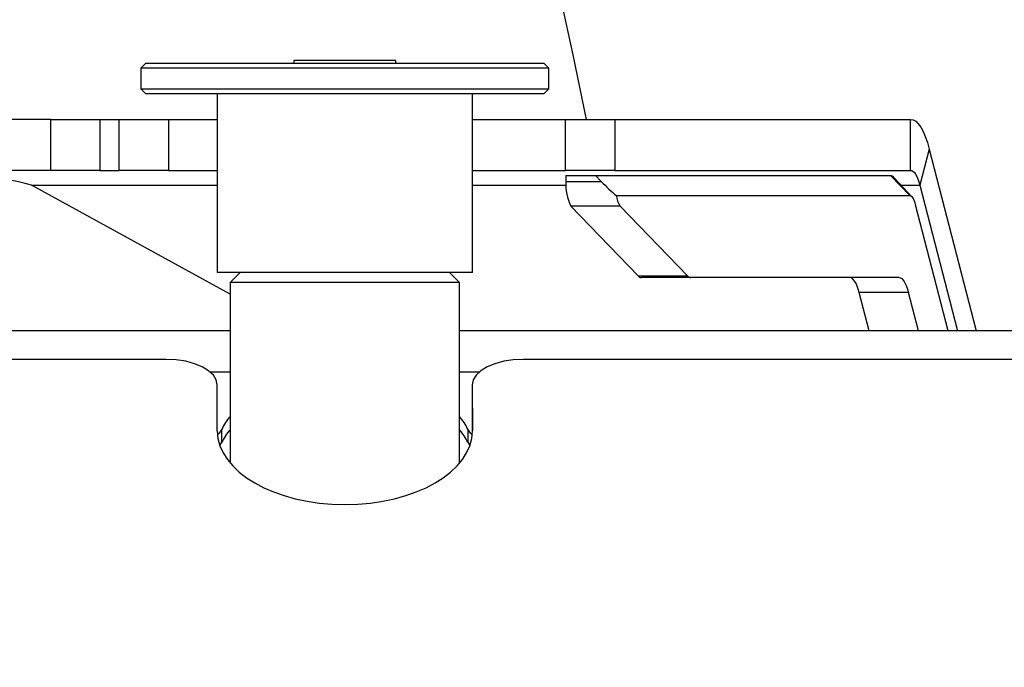
# Model space of a CAD drawing. Extents: x -3238 to 4091, y -2590 to 4632.
# Drawn here: x -291 to -98, y 143 to 270 of the extents above; entities that cross this region are included whole.
import ezdxf

# ---------------------------------------------------------------- set-up
doc = ezdxf.new("R2010")
doc.units = 0
doc.header["$MEASUREMENT"] = 0
doc.layers.add('LG_PROD', color=7, linetype='Continuous', lineweight=0)
doc.layers.add('LG_TRAINING', color=7, linetype='Continuous', lineweight=0)

msp = doc.modelspace()

# ---------------------------------------------------------------- linework, layer by layer
at = {"layer": 'LG_PROD', "color": 40, "lineweight": 25, "true_color": 0xffbf00}
for p, q in [((-266.19, 261.73), (-267.19, 260.73)), ((-267.19, 260.73), (-267.19, 256.73)), ((-187.19, 260.73), (-267.19, 260.73)), ((-266.19, 261.73), (-188.19, 261.73)), ((-237.19, 262.23), (-237.19, 261.73)), ((-227.18, 262.23), (-237.19, 262.23)), ((-217.19, 262.23), (-227.18, 262.23)), ((-217.19, 261.73), (-217.19, 262.23)), ((-187.19, 260.73), (-188.19, 261.73)), ((-187.19, 256.73), (-187.19, 260.73)), ((-267.19, 256.73), (-266.19, 255.73)), ((-267.19, 256.73), (-187.19, 256.73)), ((-188.19, 255.73), (-266.19, 255.73)), ((-252.19, 255.73), (-252.19, 220.73)), ((-202.19, 220.73), (-202.19, 255.73)), ((-188.19, 255.73), (-187.19, 256.73)), ((-284.86, 250.73), (-301.73, 250.73)), ((-284.86, 240.73), (-284.86, 250.73)), ((-284.86, 250.73), (-275.2, 250.73)), ((-275.2, 250.73), (-275.2, 240.73)), ((-275.2, 250.73), (-271.41, 250.73)), ((-271.41, 240.73), (-271.41, 250.73)), ((-271.41, 250.73), (-261.75, 250.73)), ((-261.75, 250.73), (-261.75, 240.73)), ((-261.75, 250.73), (-252.19, 250.73)), ((-202.19, 250.73), (-183.92, 250.73)), ((-183.92, 240.73), (-183.92, 250.73)), ((-183.92, 250.73), (-174.26, 250.73)), ((-174.26, 250.73), (-174.26, 240.73)), ((-174.26, 250.73), (-116.27, 250.73)), ((-116.27, 240.73), (-116.27, 250.73)), ((-112.61, 244.87), (-114.44, 237.8)), ((-112.61, 244.87), (-103.39, 209.26)), ((-284.86, 240.73), (-301.73, 240.73)), ((-275.2, 240.73), (-284.86, 240.73)), ((-275.2, 240.73), (-271.41, 240.73)), ((-261.75, 240.73), (-271.41, 240.73)), ((-261.75, 240.73), (-252.19, 240.73)), ((-202.19, 240.73), (-183.92, 240.73)), ((-174.26, 240.73), (-183.92, 240.73)), ((-183.83, 239.73), (-183.83, 238.56)), ((-183.83, 239.73), (-178.03, 239.73)), ((-176.91, 238.56), (-178.03, 239.73)), ((-178.03, 239.73), (-120.24, 239.73)), ((-174.26, 240.73), (-116.27, 240.73)), ((-120.24, 239.73), (-116.38, 235.73)), ((-249.69, 216.49), (-288.65, 237.8)), ((-288.65, 237.8), (-252.19, 237.8)), ((-202.19, 237.8), (-183.81, 237.8)), ((-183.83, 238.56), (-176.91, 238.56)), ((-115.96, 235.51), (-119.55, 239.36)), ((-118.09, 237.8), (-114.44, 237.8)), ((-114.44, 237.8), (-107.05, 209.26)), ((-116.38, 235.73), (-173.94, 235.73)), ((-173.21, 233.73), (-182.87, 233.73)), ((-169.67, 220.07), (-182.87, 233.73)), ((-173.21, 233.73), (-160.01, 220.07)), ((-108.88, 209.26), (-115.28, 233.97)), ((-202.19, 220.73), (-252.19, 220.73)), ((-247.69, 220.73), (-249.69, 218.73)), ((-204.69, 218.73), (-206.69, 220.73)), ((-249.69, 218.73), (-249.69, 183.39)), ((-241.91, 218.73), (-249.69, 218.73)), ((-204.69, 218.73), (-241.91, 218.73)), ((-204.69, 183.37), (-204.69, 218.73)), ((-169.67, 220.07), (-160.01, 220.07)), ((-159.34, 219.73), (-169, 219.73)), ((-118.52, 219.73), (-159.34, 219.73)), ((-116.69, 216.8), (-126.35, 216.8)), ((-124.4, 209.26), (-126.35, 216.8)), ((-114.74, 209.26), (-116.69, 216.8)), ((-249.69, 209.26), (-454.69, 209.26)), ((384.4, 209.26), (-204.69, 209.26)), ((-262.21, 203.69), (-442.21, 203.69)), ((384.4, 203.69), (-192.21, 203.69)), ((-253.58, 201.22), (-249.69, 201.22)), ((-204.69, 201.22), (-200.83, 201.22)), ((-252.19, 189.67), (-252.2, 198.69)), ((-202.2, 198.69), (-202.21, 196.09)), ((-202.2, 198.69), (-202.19, 189.67)), ((-202.21, 196.09), (-202.2, 189.38)), ((-251.3, 187.45), (-251.3, 190.04)), ((-203.1, 190.04), (-203.1, 187.45)), ((-251.69, 186.81), (-251.3, 187.45)), ((-203.1, 187.45), (-202.69, 186.79))]:
    msp.add_line(p, q, dxfattribs=at)
for points in [[(-116.27, 250.73), (-115.76, 250.63), (-115.26, 250.34), (-114.77, 249.86), (-114.29, 249.2), (-113.83, 248.36), (-113.39, 247.35), (-112.98, 246.19), (-112.61, 244.87)], [(-116.27, 240.73), (-116.01, 240.68), (-115.76, 240.53), (-115.52, 240.29), (-115.28, 239.96), (-115.05, 239.54), (-114.83, 239.04), (-114.63, 238.46), (-114.44, 237.8)], [(-115.28, 233.97), (-115.39, 234.36), (-115.51, 234.71), (-115.64, 235.02), (-115.78, 235.27), (-115.92, 235.47), (-116.07, 235.61), (-116.22, 235.7), (-116.38, 235.73)], [(-126.35, 216.8), (-126.54, 217.46), (-126.74, 218.04), (-126.96, 218.54), (-127.19, 218.96), (-127.43, 219.29), (-127.67, 219.53), (-127.93, 219.68), (-128.18, 219.73)], [(-118.52, 219.73), (-118.27, 219.68), (-118.01, 219.53), (-117.77, 219.29), (-117.53, 218.96), (-117.3, 218.54), (-117.08, 218.04), (-116.88, 217.46), (-116.69, 216.8)], [(-252.2, 198.69), (-252.4, 199.66), (-252.97, 200.6), (-253.89, 201.46), (-255.14, 202.22), (-256.65, 202.84), (-258.38, 203.31), (-260.26, 203.59), (-262.21, 203.69)], [(-192.21, 203.69), (-194.16, 203.59), (-196.04, 203.31), (-197.77, 202.84), (-199.28, 202.22), (-200.52, 201.46), (-201.45, 200.6), (-202.01, 199.66), (-202.2, 198.69)], [(-251.3, 190.04), (-251.82, 189.25), (-252.15, 188.89)], [(-202.19, 188.85), (-202.57, 189.25), (-203.1, 190.04)]]:
    msp.add_lwpolyline(points, dxfattribs=at)
for points in [[(-288.65, 237.8), (-295.02, 239.67), (-303.66, 240.73), (-312.68, 240.73)], [(-119.55, 239.36), (-119.72, 239.57), (-119.97, 239.7), (-120.24, 239.73)], [(-183.83, 238.56), (-183.98, 236.89), (-183.64, 235.22), (-182.87, 233.73)], [(-176.91, 238.56), (-175.93, 237.55), (-174.9, 236.56), (-173.94, 235.73)], [(-173.94, 235.73), (-173.87, 235.01), (-173.62, 234.32), (-173.21, 233.73)], [(-169.67, 220.07), (-169.5, 219.87), (-169.26, 219.74), (-169, 219.73)], [(-160.01, 220.07), (-159.84, 219.87), (-159.6, 219.74), (-159.34, 219.73)], [(-249.69, 192.51), (-250.36, 191.72), (-250.89, 190.89), (-251.3, 190.04)], [(-203.1, 190.04), (-203.5, 190.88), (-204.03, 191.7), (-204.69, 192.49)], [(-249.69, 189.91), (-250.36, 189.12), (-250.89, 188.29), (-251.3, 187.45)], [(-203.1, 187.45), (-203.5, 188.29), (-204.03, 189.1), (-204.69, 189.89)]]:
    msp.add_open_spline(points, degree=3, dxfattribs=at)
msp.add_open_spline([(-252.19, 189.67), (-252.18, 181.7), (-240.98, 175.24), (-227.17, 175.24), (-213.36, 175.24), (-202.18, 181.7), (-202.19, 189.67)], degree=3, knots=[0, 0, 0, 0, 1, 1, 1, 2, 2, 2, 2], dxfattribs=at)
at = {"layer": 'LG_TRAINING', "color": 3, "lineweight": 25, "true_color": 0x00ff00}
msp.add_open_spline([(-179.8, 250.73), (-287.49, 792.41), (-813.92, 1144.22), (-1355.6, 1036.53), (-1823.55, 943.49), (-2160.6, 532.83), (-2160.6, 55.73)], degree=3, knots=[0, 0, 0, 0, 1, 1, 1, 2, 2, 2, 2], dxfattribs=at)

doc.saveas('drawing.dxf')
